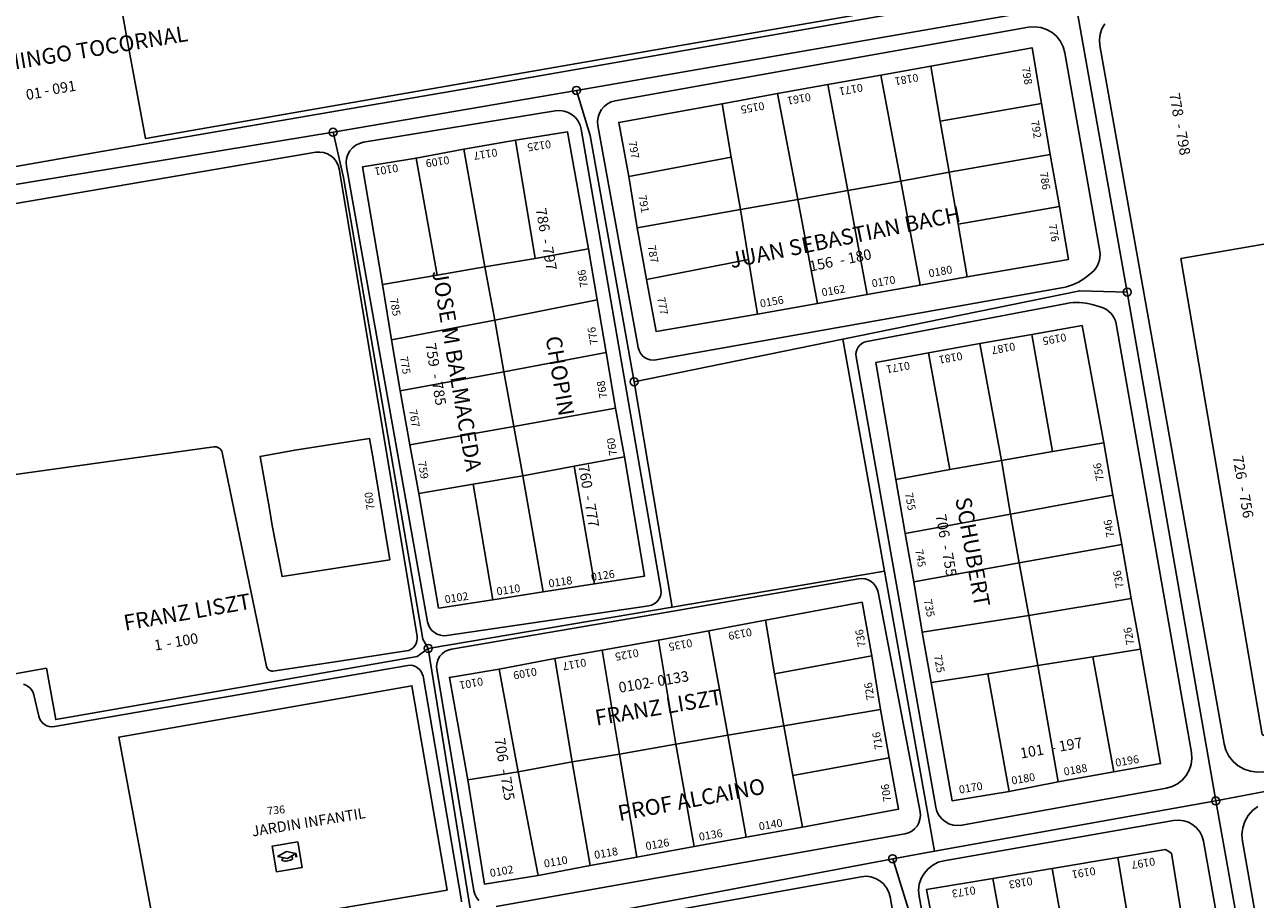
# Model space of a CAD drawing. Extents: x 348100 to 362098, y 6275800 to 6290289.
# Drawn here: x 353782 to 354017, y 6280648 to 6280814 of the extents above; entities that cross this region are included whole.
import ezdxf

# ---------------------------------------------------------------- set-up
doc = ezdxf.new("R2010")
doc.units = 0
doc.header["$MEASUREMENT"] = 0
doc.layers.get('0').update_dxf_attribs({"linetype": 'CONTINUOUS'})
for name, color, linetype in [('1010', 7, 'CONTINUOUS'), ('1400', 7, 'CONTINUOUS'), ('1500', 7, 'CONTINUOUS'), ('2000', 7, 'CONTINUOUS'), ('2510', 7, 'CONTINUOUS'), ('LIMITE_PREDIAL', 7, 'CONTINUOUS')]:
    doc.layers.add(name, color=color, linetype=linetype)

msp = doc.modelspace()

# ---------------------------------------------------------------- linework, layer by layer
at = {"color": 10}
for points in [[(353887.55, 6280801.87), (353982.62, 6280818.35), (353981.64, 6280823.87)], [(353992.41, 6280763.49), (353982.62, 6280818.35), (353981.64, 6280823.87)], [(353841.2, 6280793.91), (353887.55, 6280801.87)], [(353887.55, 6280801.87), (353890.16, 6280793.31), (353898.52, 6280746.39)], [(353730.5, 6280769.49), (353738.94, 6280774.05), (353747.11, 6280778.47), (353841.2, 6280793.91)], [(353859.31, 6280695.61), (353858.3, 6280697.39), (353843.21, 6280785.28), (353841.2, 6280793.91)], [(353992.41, 6280763.49), (353983.37, 6280763.74), (353938.28, 6280754.52), (353898.52, 6280746.39)], [(354009.26, 6280666.58), (353992.41, 6280763.49)], [(353947.75, 6280655.57), (353955.73, 6280657), (353946.18, 6280710.35), (353938.28, 6280754.52), (353898.52, 6280746.39)], [(353898.52, 6280746.39), (353905.79, 6280703.5), (353859.31, 6280695.61)], [(353859.31, 6280695.61), (353905.79, 6280703.5), (353946.18, 6280710.35), (353955.73, 6280657), (353947.75, 6280655.57)], [(353859.31, 6280695.61), (353857.2, 6280694.06), (353788.39, 6280682.07), (353786.62, 6280691.84), (353761.76, 6280687.4), (353746.96, 6280684.26), (353749.95, 6280668.78)], [(353837.19, 6280636.62), (353868.05, 6280641.39), (353859.31, 6280695.61)], [(354009.26, 6280666.58), (354065.24, 6280677.29)], [(353947.75, 6280655.57), (353955.73, 6280657), (354009.26, 6280666.58)], [(354027.99, 6280561.72), (354009.26, 6280666.58)], [(353894.35, 6280645.46), (353947.75, 6280655.57)], [(353947.75, 6280655.57), (353951.04, 6280645.07), (353967.64, 6280551.47)]]:
    msp.add_lwpolyline(points, dxfattribs=at)
at = {"color": 4}
for points in [[(353830.4, 6280653.09), (353829.6, 6280657.97), (353834.48, 6280658.78), (353835.28, 6280653.89), (353830.4, 6280653.09)], [(353830.64, 6280656), (353832.3, 6280656.95), (353834.12, 6280656.56), (353832.52, 6280655.6), (353830.64, 6280655.98)], [(353831.67, 6280655.78), (353831.45, 6280655.24)], [(353833.29, 6280656.06), (353833.55, 6280655.59)], [(353834.12, 6280656.56), (353834.09, 6280655.88)], [(353834.12, 6280656.56), (353834.12, 6280655.88)], [(353834.12, 6280656.56), (353834.14, 6280655.89)], [(353834.12, 6280656.56), (353834.2, 6280655.9)], [(353834.12, 6280656.56), (353834.22, 6280655.9)], [(353834.12, 6280656.56), (353834.25, 6280655.9)], [(353834.12, 6280656.56), (353834.3, 6280655.91)]]:
    msp.add_lwpolyline(points, dxfattribs=at)
msp.add_arc((353832.17, 6280657.46), 2.33, 252.0347, 306.2547, dxfattribs=at)
at = {"layer": '1400', "color": 2}
for points in [[(353795.4, 6280848.6), (353802, 6280811.5), (353805.5, 6280792.7), (353955.5, 6280818.8)], [(354021.1, 6280677.65), (354263.7, 6280719.65), (354248.5, 6280812.35), (354002.6, 6280769.85), (354018.1, 6280679.25), (354021.1, 6280677.65)], [(353895.6, 6280795.8), (353897.5, 6280785.5), (353899.1, 6280775.7), (353900.9, 6280765.9), (353902.7, 6280756), (353922, 6280759.3), (353933.4, 6280761.3), (353942.9, 6280763), (353953, 6280764.8), (353961.9, 6280766.4), (353981.2, 6280769.7), (353979.5, 6280779.8), (353977.7, 6280789.7), (353976.1, 6280799.4), (353974.3, 6280810), (353955, 6280806.5), (353945.5, 6280804.8), (353935.4, 6280803), (353925.8, 6280801.3), (353915.3, 6280799.3), (353895.6, 6280795.8)], [(353857, 6280789), (353846.8, 6280787.3), (353850.6, 6280764.9), (353852.3, 6280754.4), (353854, 6280744.7), (353855.8, 6280734.4), (353857.5, 6280725.1), (353861.3, 6280703.3), (353871.6, 6280704.9), (353881.2, 6280706.4), (353891, 6280707.9), (353900.5, 6280709.4), (353896.7, 6280732.1), (353895, 6280741.4), (353893.2, 6280752), (353891.5, 6280762), (353889.8, 6280771.7), (353885.8, 6280794), (353875.9, 6280792.4), (353866.1, 6280790.7), (353857, 6280789)], [(353954.55, 6280751.9), (353944.55, 6280750.1), (353948.35, 6280727.8), (353950.15, 6280717.5), (353951.75, 6280708.3), (353953.35, 6280698.7), (353955.05, 6280689.1), (353959.05, 6280666.6), (353969.95, 6280668.4), (353979.25, 6280670.2), (353989.85, 6280672.1), (353998.75, 6280673.7), (353994.95, 6280695.5), (353993.15, 6280705.1), (353991.35, 6280715.4), (353989.65, 6280724.8), (353987.95, 6280734.8), (353983.85, 6280757.1), (353974.25, 6280755.4), (353964.35, 6280753.7), (353954.55, 6280751.9)], [(353848.8, 6280731.7), (353848.1, 6280735.6), (353833.9, 6280733.4), (353827.3, 6280732.2), (353829.1, 6280722.2), (353829.6, 6280719), (353831.5, 6280709.3), (353852, 6280712.5), (353848.8, 6280731.7)], [(353872.85, 6280691.7), (353863.35, 6280690.1), (353866.85, 6280670.6), (353870.05, 6280650.7), (353880.25, 6280652.4), (353890.15, 6280654.3), (353899.05, 6280655.9), (353909.95, 6280657.9), (353919.85, 6280659.7), (353930.55, 6280661.6), (353948.85, 6280665), (353947.05, 6280674.8), (353945.45, 6280684), (353943.75, 6280694.2), (353941.95, 6280704.4), (353923.55, 6280701), (353912.75, 6280699), (353903.15, 6280697.2), (353892.45, 6280695.3), (353883.45, 6280693.7), (353872.85, 6280691.7)], [(353856.2, 6280688.5), (353800.4, 6280678.7), (353807.6, 6280640.2), (353862.9, 6280649.6), (353856.2, 6280688.5)], [(353970.8, 6280559.9), (353967, 6280580.2), (353964.8, 6280591.9), (353962.6, 6280603.7), (353962.9, 6280603.75), (353960.9, 6280614.7), (353958.8, 6280625.6), (353954.2, 6280649.7), (353966.8, 6280651.8), (353978.1, 6280653.7), (353990.6, 6280655.8), (353999.7, 6280657.3), (354000.8, 6280656.6), (354004.4, 6280634.6), (354006.4, 6280623.2), (354008.4, 6280611.6), (354010.1, 6280600.6), (354012.1, 6280589.2), (354016.4, 6280564.8), (354005.1, 6280562.9), (353994.4, 6280560.9), (353983.3, 6280558.9), (353973.4, 6280557.1), (353970.8, 6280559.9)]]:
    msp.add_lwpolyline(points, dxfattribs=at)
at = {"layer": '1500'}
for centre in [(353887.54, 6280801.87), (353841.19, 6280793.91), (353992.4, 6280763.49), (353898.52, 6280746.4), (353859.31, 6280695.62), (354009.25, 6280666.58), (353947.74, 6280655.57)]:
    msp.add_circle(centre, 0.759, dxfattribs=at)
at = {"layer": '2000', "color": 1}
for points in [[(353741.4, 6280837.7), (353748.8, 6280797), (353750.71, 6280786.96), (353750.97, 6280786.06), (353751.41, 6280785.23), (353751.99, 6280784.49), (353752.71, 6280783.88), (353753.53, 6280783.43), (353754.43, 6280783.14), (353755.36, 6280783.03), (353756.3, 6280783.1), (353788.7, 6280788.8), (353803.3, 6280791.3), (353866, 6280802.1), (353979.8, 6280822.1)], [(353899.3, 6280752.9), (353899.46, 6280752.35), (353899.72, 6280751.84), (353900.07, 6280751.39), (353900.51, 6280751.02), (353901, 6280750.75), (353901.55, 6280750.57), (353902.11, 6280750.5), (353902.68, 6280750.55), (353980.24, 6280764.36), (353980.84, 6280764.49), (353981.43, 6280764.65), (353982, 6280764.85), (353982.57, 6280765.09), (353983.11, 6280765.36), (353983.64, 6280765.67), (353984.15, 6280766.01), (353984.64, 6280766.38), (353985.66, 6280767.22), (353986.08, 6280767.6), (353986.43, 6280768.04), (353986.73, 6280768.52), (353986.96, 6280769.04), (353987.13, 6280769.58), (353987.21, 6280770.14), (353987.23, 6280770.7), (353987.17, 6280771.26), (353980.55, 6280809.03), (353980.23, 6280810.16), (353979.7, 6280811.21), (353978.98, 6280812.14), (353978.08, 6280812.9), (353977.06, 6280813.48), (353975.94, 6280813.85), (353974.77, 6280813.99), (353973.6, 6280813.9), (353935, 6280807.1), (353894.9, 6280799.9), (353894.14, 6280799.68), (353893.43, 6280799.32), (353892.8, 6280798.83), (353892.29, 6280798.22), (353891.9, 6280797.53), (353891.66, 6280796.77), (353891.57, 6280795.98), (353891.63, 6280795.19), (353899.3, 6280752.9)], [(353988.11, 6280814.57), (353987.58, 6280813.63), (353987.24, 6280812.6), (353987.12, 6280811.53), (353987.2, 6280810.45), (354010.84, 6280677.47), (354011.18, 6280676.24), (354011.76, 6280675.09), (354012.55, 6280674.09), (354013.52, 6280673.25), (354014.64, 6280672.62), (354015.85, 6280672.22), (354017.12, 6280672.06), (354018.4, 6280672.15), (354086.5, 6280683.75), (354136.2, 6280692.45), (354141.3, 6280692.85), (354266.7, 6280716.95)], [(353901.3, 6280703.72), (353901.83, 6280703.85), (353902.32, 6280704.09), (353902.76, 6280704.41), (353903.12, 6280704.82), (353903.39, 6280705.3), (353903.57, 6280705.81), (353903.64, 6280706.35), (353903.6, 6280706.9), (353888.45, 6280794.48), (353888.22, 6280795.29), (353887.85, 6280796.04), (353887.33, 6280796.71), (353886.7, 6280797.26), (353885.97, 6280797.68), (353885.17, 6280797.95), (353884.34, 6280798.05), (353883.5, 6280798), (353847, 6280792), (353846.24, 6280791.8), (353845.54, 6280791.45), (353844.91, 6280790.97), (353844.4, 6280790.37), (353844.01, 6280789.69), (353843.76, 6280788.94), (353843.67, 6280788.16), (353843.73, 6280787.38), (353859.2, 6280700.7), (353859.37, 6280700.1), (353859.65, 6280699.54), (353860.03, 6280699.05), (353860.5, 6280698.64), (353861.03, 6280698.33), (353861.62, 6280698.12), (353862.24, 6280698.03), (353862.86, 6280698.06), (353901.3, 6280703.72)], [(353749.59, 6280775.01), (353837.9, 6280790.1), (353838.65, 6280790.15), (353839.4, 6280790.06), (353840.12, 6280789.82), (353840.78, 6280789.44), (353841.35, 6280788.95), (353841.81, 6280788.35), (353842.15, 6280787.67), (353842.34, 6280786.94), (353857.19, 6280697.97), (353857.22, 6280697.48), (353857.16, 6280697), (353857, 6280696.54), (353856.75, 6280696.11), (353856.43, 6280695.75), (353856.04, 6280695.46), (353855.6, 6280695.25), (353855.13, 6280695.13), (353842.4, 6280693.2), (353829.75, 6280691.32), (353829.55, 6280691.31), (353829.35, 6280691.33), (353829.16, 6280691.4), (353828.98, 6280691.5), (353828.83, 6280691.63), (353828.71, 6280691.78), (353828.61, 6280691.96), (353828.55, 6280692.15), (353820.06, 6280732.91), (353819.99, 6280733.16), (353819.86, 6280733.39), (353819.7, 6280733.6), (353819.5, 6280733.77), (353819.27, 6280733.9), (353819.03, 6280733.98), (353818.77, 6280734.02), (353818.5, 6280734.01), (353758.8, 6280725.7)], [(353999.85, 6280669), (354000.96, 6280669.32), (354001.99, 6280669.84), (354002.89, 6280670.56), (354003.64, 6280671.43), (354004.21, 6280672.44), (354004.56, 6280673.54), (354004.7, 6280674.68), (354004.61, 6280675.83), (353990.28, 6280757.44), (353990.15, 6280757.98), (353989.94, 6280758.5), (353989.66, 6280758.98), (353989.32, 6280759.42), (353988.92, 6280759.81), (353988.47, 6280760.14), (353987.97, 6280760.41), (353987.45, 6280760.6), (353985.75, 6280761.1), (353985.16, 6280761.25), (353984.55, 6280761.37), (353983.95, 6280761.46), (353983.34, 6280761.5), (353982.72, 6280761.51), (353982.11, 6280761.49), (353981.5, 6280761.43), (353980.89, 6280761.33), (353942.81, 6280754.07), (353942.33, 6280753.93), (353941.9, 6280753.7), (353941.51, 6280753.39), (353941.19, 6280753.02), (353940.96, 6280752.59), (353940.8, 6280752.12), (353940.75, 6280751.63), (353940.79, 6280751.14), (353955.95, 6280665.4), (353956.18, 6280664.59), (353956.56, 6280663.84), (353957.08, 6280663.18), (353957.72, 6280662.64), (353958.45, 6280662.23), (353959.25, 6280661.97), (353960.08, 6280661.87), (353960.92, 6280661.94), (353999.85, 6280669)], [(353868.96, 6280647.59), (353868.51, 6280648.16), (353868.19, 6280648.8), (353868, 6280649.5), (353860.95, 6280691.6), (353860.91, 6280692.26), (353860.99, 6280692.92), (353861.2, 6280693.55), (353861.53, 6280694.12), (353861.96, 6280694.62), (353862.49, 6280695.02), (353863.08, 6280695.32), (353863.72, 6280695.49), (353904.85, 6280702.5), (353941.25, 6280708.9), (353941.87, 6280708.95), (353942.49, 6280708.87), (353943.09, 6280708.68), (353943.63, 6280708.38), (353944.11, 6280707.98), (353944.5, 6280707.49), (353944.79, 6280706.93), (353944.97, 6280706.34), (353952.96, 6280664.52)], [(353865.63, 6280647.34), (353865.59, 6280647.96), (353858.32, 6280690.34), (353858.19, 6280690.81), (353857.97, 6280691.25), (353857.67, 6280691.63), (353857.3, 6280691.95), (353856.88, 6280692.19), (353856.41, 6280692.35), (353855.93, 6280692.41), (353855.44, 6280692.37), (353788.16, 6280680.73), (353787.67, 6280680.69), (353787.17, 6280680.75), (353786.69, 6280680.89), (353786.26, 6280681.13), (353785.87, 6280681.45), (353785.55, 6280681.83), (353785.31, 6280682.27), (353785.15, 6280682.74), (353784.25, 6280686.76), (353784.09, 6280687.24), (353783.85, 6280687.68), (353783.53, 6280688.08), (353783.14, 6280688.4), (353782.71, 6280688.65), (353782.23, 6280688.81)], [(354017.24, 6280665.54), (354016.24, 6280664.75), (354015.41, 6280663.79), (354014.78, 6280662.68), (354014.39, 6280661.47), (354014.23, 6280660.21), (354014.33, 6280658.94), (354042.4, 6280499.15)], [(353952.96, 6280664.52), (353953.02, 6280663.81), (353952.94, 6280663.1), (353952.73, 6280662.42), (353952.39, 6280661.8), (353951.93, 6280661.26), (353951.37, 6280660.82), (353950.73, 6280660.49), (353950.05, 6280660.3), (353872.25, 6280646.5)], [(354022.69, 6280570.31), (354006.9, 6280658.9), (354006.64, 6280659.82), (354006.21, 6280660.67), (354005.62, 6280661.43), (354004.89, 6280662.05), (354004.06, 6280662.52), (354003.15, 6280662.81), (354002.2, 6280662.93), (354001.24, 6280662.86), (353957.5, 6280655.2), (353956.39, 6280654.89), (353955.37, 6280654.37), (353954.47, 6280653.67), (353953.72, 6280652.79), (353953.16, 6280651.79), (353952.81, 6280650.7), (353952.67, 6280649.56), (353952.76, 6280648.42), (353968.82, 6280558.82)], [(353975.43, 6280485.77), (353947.25, 6280648.3), (353947, 6280649.2), (353946.58, 6280650.03), (353946.01, 6280650.76), (353945.31, 6280651.36), (353944.5, 6280651.82), (353943.61, 6280652.11), (353942.69, 6280652.22), (353941.76, 6280652.14), (353902.45, 6280645.1)]]:
    msp.add_lwpolyline(points, dxfattribs=at)
at = {"layer": 'LIMITE_PREDIAL', "color": 4}
for points in [[(353955.5, 6280818.8), (353953.4, 6280831.7), (353945.3, 6280830.4), (353942.9, 6280846.2), (353950.5, 6280847.5), (353949.2, 6280855), (353947.8, 6280862.9), (353946.4, 6280870.9), (353944.5, 6280882), (353834.2, 6280868), (353792.8, 6280863.2), (353793.7, 6280858.2), (353795.4, 6280848.6), (353802, 6280811.5), (353805.5, 6280792.7), (353955.5, 6280818.8)], [(354018.1, 6280679.25), (354021.1, 6280677.65), (354263.7, 6280719.65), (354248.5, 6280812.35), (354002.6, 6280769.85), (354018.1, 6280679.25)], [(353976.1, 6280799.4), (353974.3, 6280810), (353955, 6280806.5), (353956.8, 6280796), (353976.1, 6280799.4)], [(353958.5, 6280786.3), (353956.8, 6280796), (353955, 6280806.5), (353945.5, 6280804.8), (353949.3, 6280784.6), (353958.5, 6280786.3)], [(353949.3, 6280784.6), (353945.5, 6280804.8), (353935.4, 6280803), (353939.2, 6280782.8), (353949.3, 6280784.6)], [(353929.7, 6280781.1), (353925.8, 6280801.3), (353915.3, 6280799.3), (353917, 6280789.2), (353918.8, 6280779.2), (353929.7, 6280781.1)], [(353939.2, 6280782.8), (353935.4, 6280803), (353925.8, 6280801.3), (353929.7, 6280781.1), (353939.2, 6280782.8)], [(353917, 6280789.2), (353915.3, 6280799.3), (353895.6, 6280795.8), (353897.5, 6280785.5), (353917, 6280789.2)], [(353977.7, 6280789.7), (353976.1, 6280799.4), (353956.8, 6280796), (353958.5, 6280786.3), (353977.7, 6280789.7)], [(353889.8, 6280771.7), (353885.8, 6280794), (353875.9, 6280792.4), (353879.7, 6280769.9), (353889.8, 6280771.7)], [(353879.7, 6280769.9), (353875.9, 6280792.4), (353866.1, 6280790.7), (353870.1, 6280768.3), (353879.7, 6280769.9)], [(353870.1, 6280768.3), (353866.1, 6280790.7), (353857, 6280789), (353861, 6280766.7), (353870.1, 6280768.3)], [(353918.8, 6280779.2), (353917, 6280789.2), (353897.5, 6280785.5), (353899.1, 6280775.7), (353918.8, 6280779.2)], [(353979.5, 6280779.8), (353977.7, 6280789.7), (353958.5, 6280786.3), (353960.2, 6280776.4), (353979.5, 6280779.8)], [(353861, 6280766.7), (353857, 6280789), (353846.8, 6280787.3), (353850.6, 6280764.9), (353861, 6280766.7)], [(353953, 6280764.8), (353949.3, 6280784.6), (353939.2, 6280782.8), (353942.9, 6280763), (353953, 6280764.8)], [(353961.9, 6280766.4), (353960.2, 6280776.4), (353958.5, 6280786.3), (353949.3, 6280784.6), (353953, 6280764.8), (353961.9, 6280766.4)], [(353942.9, 6280763), (353939.2, 6280782.8), (353929.7, 6280781.1), (353933.4, 6280761.3), (353942.9, 6280763)], [(353933.4, 6280761.3), (353929.7, 6280781.1), (353918.8, 6280779.2), (353920.3, 6280769.7), (353922, 6280759.3), (353933.4, 6280761.3)], [(353981.2, 6280769.7), (353979.5, 6280779.8), (353960.2, 6280776.4), (353961.9, 6280766.4), (353981.2, 6280769.7)], [(353920.3, 6280769.7), (353918.8, 6280779.2), (353899.1, 6280775.7), (353900.9, 6280765.9), (353920.3, 6280769.7)], [(353891.5, 6280762), (353889.8, 6280771.7), (353879.7, 6280769.9), (353870.1, 6280768.3), (353872, 6280758.1), (353891.5, 6280762)], [(353872, 6280758.1), (353870.1, 6280768.3), (353861, 6280766.7), (353850.6, 6280764.9), (353852.3, 6280754.4), (353872, 6280758.1)], [(353922, 6280759.3), (353920.3, 6280769.7), (353900.9, 6280765.9), (353902.7, 6280756), (353922, 6280759.3)], [(353893.2, 6280752), (353891.5, 6280762), (353872, 6280758.1), (353873.7, 6280748.3), (353893.2, 6280752)], [(353873.7, 6280748.3), (353872, 6280758.1), (353852.3, 6280754.4), (353854, 6280744.7), (353873.7, 6280748.3)], [(353987.95, 6280734.8), (353983.85, 6280757.1), (353974.25, 6280755.4), (353978.15, 6280733.1), (353987.95, 6280734.8)], [(353978.15, 6280733.1), (353974.25, 6280755.4), (353964.35, 6280753.7), (353968.45, 6280731.4), (353978.15, 6280733.1)], [(353895, 6280741.4), (353893.2, 6280752), (353873.7, 6280748.3), (353875.6, 6280737.9), (353895, 6280741.4)], [(353958.65, 6280729.7), (353954.55, 6280751.9), (353944.55, 6280750.1), (353948.35, 6280727.8), (353958.65, 6280729.7)], [(353968.45, 6280731.4), (353964.35, 6280753.7), (353954.55, 6280751.9), (353958.65, 6280729.7), (353968.45, 6280731.4)], [(353875.6, 6280737.9), (353873.7, 6280748.3), (353854, 6280744.7), (353855.8, 6280734.4), (353875.6, 6280737.9)], [(353896.7, 6280732.1), (353895, 6280741.4), (353875.6, 6280737.9), (353877.3, 6280728.5), (353887.1, 6280730.3), (353896.7, 6280732.1)], [(353877.3, 6280728.5), (353875.6, 6280737.9), (353855.8, 6280734.4), (353857.5, 6280725.1), (353867.9, 6280726.9), (353877.3, 6280728.5)], [(353852, 6280712.5), (353848.8, 6280731.7), (353848.1, 6280735.6), (353833.9, 6280733.4), (353827.3, 6280732.2), (353829.1, 6280722.2), (353829.6, 6280719), (353831.5, 6280709.3), (353852, 6280712.5)], [(353989.65, 6280724.8), (353987.95, 6280734.8), (353978.15, 6280733.1), (353968.45, 6280731.4), (353970.15, 6280721.2), (353989.65, 6280724.8)], [(353900.5, 6280709.4), (353896.7, 6280732.1), (353887.1, 6280730.3), (353891, 6280707.9), (353900.5, 6280709.4)], [(353970.15, 6280721.2), (353968.45, 6280731.4), (353958.65, 6280729.7), (353948.35, 6280727.8), (353950.15, 6280717.5), (353970.15, 6280721.2)], [(353881.2, 6280706.4), (353877.3, 6280728.5), (353867.9, 6280726.9), (353871.6, 6280704.9), (353881.2, 6280706.4)], [(353891, 6280707.9), (353887.1, 6280730.3), (353877.3, 6280728.5), (353881.2, 6280706.4), (353891, 6280707.9)], [(353871.6, 6280704.9), (353867.9, 6280726.9), (353857.5, 6280725.1), (353861.3, 6280703.3), (353871.6, 6280704.9)], [(353991.35, 6280715.4), (353989.65, 6280724.8), (353970.15, 6280721.2), (353971.85, 6280711.9), (353991.35, 6280715.4)], [(353971.85, 6280711.9), (353970.15, 6280721.2), (353950.15, 6280717.5), (353951.75, 6280708.3), (353971.85, 6280711.9)], [(353993.15, 6280705.1), (353991.35, 6280715.4), (353971.85, 6280711.9), (353973.65, 6280701.9), (353993.15, 6280705.1)], [(353973.65, 6280701.9), (353971.85, 6280711.9), (353951.75, 6280708.3), (353953.35, 6280698.7), (353973.65, 6280701.9)], [(353994.95, 6280695.5), (353993.15, 6280705.1), (353973.65, 6280701.9), (353975.35, 6280692.4), (353985.85, 6280694), (353994.95, 6280695.5)], [(353943.75, 6280694.2), (353941.95, 6280704.4), (353923.55, 6280701), (353925.25, 6280690.8), (353943.75, 6280694.2)], [(353927.05, 6280680.9), (353925.25, 6280690.8), (353923.55, 6280701), (353912.75, 6280699), (353916.35, 6280679.1), (353927.05, 6280680.9)], [(353975.35, 6280692.4), (353973.65, 6280701.9), (353953.35, 6280698.7), (353955.05, 6280689.1), (353965.85, 6280690.8), (353975.35, 6280692.4)], [(353916.35, 6280679.1), (353912.75, 6280699), (353903.15, 6280697.2), (353906.45, 6280677.4), (353916.35, 6280679.1)], [(353906.45, 6280677.4), (353903.15, 6280697.2), (353892.45, 6280695.3), (353895.75, 6280675.5), (353906.45, 6280677.4)], [(353998.75, 6280673.7), (353994.95, 6280695.5), (353985.85, 6280694), (353989.85, 6280672.1), (353998.75, 6280673.7)], [(353886.75, 6280674), (353883.45, 6280693.7), (353872.85, 6280691.7), (353876.45, 6280672.1), (353886.75, 6280674)], [(353895.75, 6280675.5), (353892.45, 6280695.3), (353883.45, 6280693.7), (353886.75, 6280674), (353895.75, 6280675.5)], [(353945.45, 6280684), (353943.75, 6280694.2), (353925.25, 6280690.8), (353927.05, 6280680.9), (353945.45, 6280684)], [(353989.85, 6280672.1), (353985.85, 6280694), (353975.35, 6280692.4), (353979.25, 6280670.2), (353989.85, 6280672.1)], [(353876.45, 6280672.1), (353872.85, 6280691.7), (353863.35, 6280690.1), (353866.85, 6280670.6), (353876.45, 6280672.1)], [(353969.95, 6280668.4), (353965.85, 6280690.8), (353955.05, 6280689.1), (353959.05, 6280666.6), (353969.95, 6280668.4)], [(353979.25, 6280670.2), (353975.35, 6280692.4), (353965.85, 6280690.8), (353969.95, 6280668.4), (353979.25, 6280670.2)], [(353862.9, 6280649.6), (353856.2, 6280688.5), (353800.4, 6280678.7), (353807.6, 6280640.2), (353862.9, 6280649.6)], [(353947.05, 6280674.8), (353945.45, 6280684), (353927.05, 6280680.9), (353928.75, 6280671.4), (353947.05, 6280674.8)], [(353919.85, 6280659.7), (353916.35, 6280679.1), (353906.45, 6280677.4), (353909.95, 6280657.9), (353919.85, 6280659.7)], [(353930.55, 6280661.6), (353928.75, 6280671.4), (353927.05, 6280680.9), (353916.35, 6280679.1), (353919.85, 6280659.7), (353930.55, 6280661.6)], [(353909.95, 6280657.9), (353906.45, 6280677.4), (353895.75, 6280675.5), (353899.05, 6280655.9), (353909.95, 6280657.9)], [(353899.05, 6280655.9), (353895.75, 6280675.5), (353886.75, 6280674), (353890.15, 6280654.3), (353899.05, 6280655.9)], [(353948.85, 6280665), (353947.05, 6280674.8), (353928.75, 6280671.4), (353930.55, 6280661.6), (353948.85, 6280665)], [(353880.25, 6280652.4), (353876.45, 6280672.1), (353866.85, 6280670.6), (353870.05, 6280650.7), (353880.25, 6280652.4)], [(353890.15, 6280654.3), (353886.75, 6280674), (353876.45, 6280672.1), (353880.25, 6280652.4), (353890.15, 6280654.3)], [(353994.5, 6280632.7), (353990.6, 6280655.8), (353978.1, 6280653.7), (353982.3, 6280630.2), (353994.5, 6280632.7)], [(354004.4, 6280634.6), (354000.8, 6280656.6), (353999.7, 6280657.3), (353990.6, 6280655.8), (353994.5, 6280632.7), (354004.4, 6280634.6)], [(353982.3, 6280630.2), (353978.1, 6280653.7), (353966.8, 6280651.8), (353971.1, 6280628.1), (353982.3, 6280630.2)], [(353971.1, 6280628.1), (353966.8, 6280651.8), (353954.2, 6280649.7), (353958.8, 6280625.6), (353971.1, 6280628.1)]]:
    msp.add_lwpolyline(points, dxfattribs=at)

# ---------------------------------------------------------------- texts
at = {"color": 10}
for s, rotation, p in [('AV DOMINGO TOCORNAL', 9.3392, (353767.08, 6280803.63)), ('JUAN SEBASTIAN BACH', 11.5737, (353917.04, 6280768.01)), ('JOSE M BALMACEDA', 279.718, (353860.02, 6280767.38)), ('CHOPIN', 279.6034, (353881.64, 6280754.85)), ('SCHUBERT', 280.1191, (353959.66, 6280724.14)), ('FRANZ LISZT', 9.9122, (353801.61, 6280698.98)), ('FRANZ LISZT', 9.6257, (353891.35, 6280680.9)), ('PROF ALCAINO', 10.7143, (353895.74, 6280662.72))]:
    msp.add_text(s, height=3, rotation=rotation, dxfattribs=at).set_placement(p)
at = {"color": 4}
msp.add_text('JARDIN INFANTIL', height=2, rotation=9.3392, dxfattribs=at).set_placement((353825.86, 6280659.78))
at = {"layer": '1010', "color": 10}
for s, rotation, p in [(' - 091', 9.3392, (353785.75, 6280800.75)), ('01', 9.3392, (353782.88, 6280800.04)), ('778', 280.1191, (354000.39, 6280801.22)), (' - 798', 280.1191, (354001.32, 6280795.99)), ('786', 280.1191, (353879.76, 6280779.29)), (' - 797', 280.1191, (353880.69, 6280774.06)), (' - 180', 11.5737, (353937.28, 6280768.44)), ('156', 11.5737, (353932.08, 6280767.38)), ('759', 279.718, (353858.76, 6280753.59)), (' - 785', 279.718, (353859.66, 6280748.36)), ('760', 279.6034, (353887.9, 6280730.41)), ('726', 279.8899, (354012.46, 6280732.14)), (' - 756', 279.8899, (354013.37, 6280726.91)), (' - 777', 279.6034, (353888.79, 6280725.17)), ('706', 280.1191, (353955.9, 6280721)), (' - 755', 280.1191, (353956.83, 6280715.78)), (' - 100', 9.9122, (353809.05, 6280695.48)), ('1', 9.9122, (353807.31, 6280695.18)), (' - 0133', 9.6257, (353900.97, 6280688.05)), ('0102', 9.6257, (353895.74, 6280687.16)), ('706', 279.145, (353871.92, 6280678.39)), ('101', 10.1414, (353972.19, 6280674.63)), (' - 197', 10.1414, (353977.42, 6280675.57)), (' - 725', 279.145, (353872.77, 6280673.15))]:
    msp.add_text(s, height=2, rotation=rotation, dxfattribs=at).set_placement(p)
at = {"layer": '2510', "color": 4}
for s, rotation, p in [('798', 279.6607, (353972.32, 6280806.24)), ('0171', 190.2793, (353941.91, 6280803.2)), ('0181', 190.2793, (353952.49, 6280805.12)), ('0161', 190.2793, (353932.01, 6280801.41)), ('0155', 190.2793, (353923.17, 6280799.72)), ('792', 279.6607, (353974.06, 6280796.03)), ('0125', 188.9042, (353882.56, 6280792.43)), ('797', 280.4628, (353897.43, 6280792.11)), ('0109', 188.9042, (353863.21, 6280789.39)), ('0117', 188.9042, (353872.35, 6280790.83)), ('0101', 188.9042, (353853.47, 6280787.86)), ('786', 279.6607, (353975.74, 6280786.22)), ('791', 280.4628, (353899.32, 6280781.83)), ('776', 279.6607, (353977.42, 6280776.32)), ('787', 280.4628, (353901.09, 6280772.26)), ('0180', 10.1414, (353954.73, 6280766.29)), ('786', 99.8092, (353889.77, 6280764.5)), ('0170', 10.1414, (353943.9, 6280764.35)), ('0162', 10.1414, (353934.36, 6280762.64)), ('785', 279.718, (353852.02, 6280762.17)), ('777', 280.4628, (353902.91, 6280762.38)), ('0156', 10.1414, (353922.62, 6280760.53)), ('776', 99.8092, (353891.66, 6280753.58)), ('0195', 190.2793, (353980.66, 6280755.66)), ('0181', 190.2793, (353960.88, 6280752.08)), ('0187', 190.2793, (353970.93, 6280753.9)), ('775', 279.718, (353853.92, 6280751.09)), ('0171', 190.2793, (353950.88, 6280750.27)), ('768', 99.8092, (353893.43, 6280743.37)), ('767', 279.718, (353855.66, 6280740.97)), ('760', 99.8092, (353895.31, 6280732.47)), ('759', 279.718, (353857.35, 6280731.15)), ('756', 100.4395, (353987.98, 6280727.7)), ('760', 97.6893, (353849.1, 6280722.12)), ('755', 280.1191, (353950.09, 6280725.14)), ('746', 100.4395, (353989.97, 6280716.92)), ('745', 280.1191, (353952.01, 6280714.36)), ('0126', 8.6517, (353890.42, 6280708.44)), ('736', 100.4395, (353991.76, 6280707.23)), ('0110', 8.6517, (353872.45, 6280705.71)), ('0118', 8.6517, (353882.34, 6280707.22)), ('0102', 8.6517, (353862.57, 6280704.21)), ('735', 280.1191, (353953.7, 6280704.86)), ('0139', 190.3939, (353920.78, 6280699.51)), ('736', 99.4082, (353942.63, 6280695.99)), ('726', 100.4395, (353993.75, 6280696.41)), ('0125', 190.3939, (353899.24, 6280695.55)), ('0135', 190.3939, (353909.44, 6280697.43)), ('0117', 190.3939, (353889.25, 6280693.72)), ('725', 280.1191, (353955.6, 6280694.24)), ('0109', 190.3939, (353879.84, 6280691.99)), ('0101', 190.3939, (353869.6, 6280690.11)), ('726', 99.4082, (353944.31, 6280685.88)), ('716', 99.4082, (353945.87, 6280676.47)), ('0196', 9.7403, (353990.27, 6280673.09)), ('0180', 9.7403, (353970.49, 6280669.69)), ('0188', 9.7403, (353980.44, 6280671.4)), ('706', 99.4082, (353947.51, 6280666.55)), ('0170', 9.7403, (353960.5, 6280667.97)), ('736', 6.0161, (353828.73, 6280663.91)), ('0140', 9.7976, (353922.4, 6280660.96)), ('0136', 9.7976, (353910.99, 6280658.98)), ('0126', 9.7976, (353900.83, 6280657.22)), ('0110', 9.7976, (353881.48, 6280653.88)), ('0118', 9.7976, (353891.05, 6280655.53)), ('0197', 189.1334, (353997.58, 6280655.82)), ('0102', 9.7976, (353871.18, 6280652.09)), ('0191', 189.1334, (353986.24, 6280654)), ('0183', 189.1334, (353974.25, 6280652.07)), ('0173', 189.1334, (353963.4, 6280650.33))]:
    msp.add_text(s, height=1.5, rotation=rotation, dxfattribs=at).set_placement(p)

doc.saveas('drawing.dxf')
